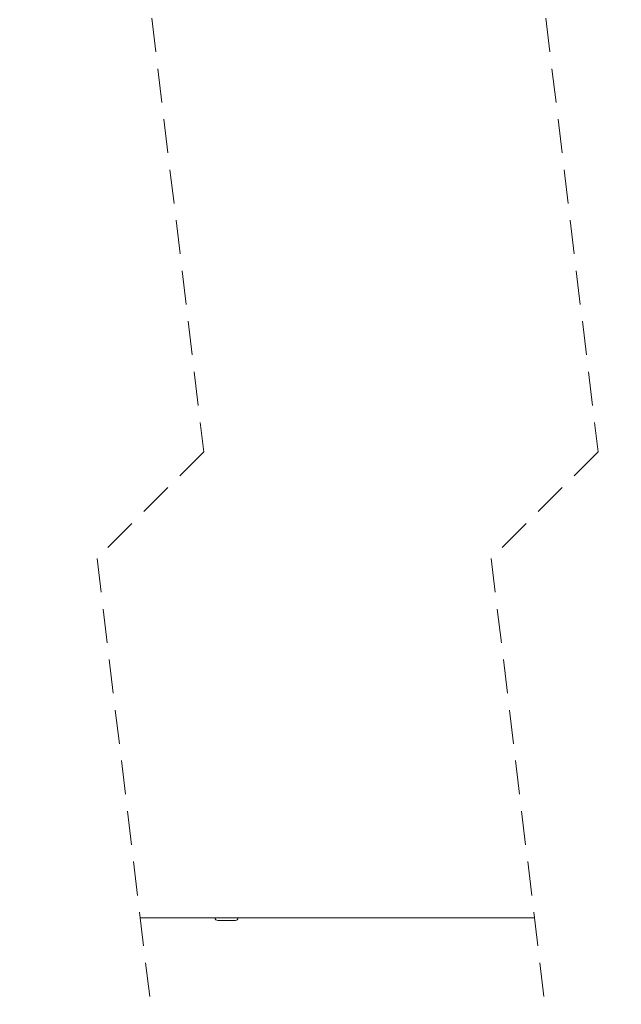
# Model space of a CAD drawing. Units: millimetres. Extents: x 5 to 415, y 5 to 292.
# Drawn here: x 350 to 373, y 186 to 223 of the extents above; entities that cross this region are included whole.
import ezdxf

# ---------------------------------------------------------------- set-up
doc = ezdxf.new("R2010")
doc.units = ezdxf.units.MM
doc.linetypes.add('HIDDEN', pattern=[1.905, 1.27, -0.635])
doc.layers.add('BEMAßUNG', color=96, linetype='Continuous')
doc.styles.add('SLDTEXTSTYLE0', font='TXT', dxfattribs={"width": 0.75})
doc.dimstyles.new('SLDDIMSTYLE0', dxfattribs={"dimtxt": 3.5, "dimasz": 3.302, "dimexe": 0, "dimexo": 0.0625, "dimgap": 0.875, "dimtad": 1, "dimlfac": 11, "dimrnd": 1e-09, "dimzin": 12, "dimdsep": 46, "dimtxsty": 'SLDTEXTSTYLE0', "dimsah": 1, "dimcen": 0.09, "dimadec": 0, "dimazin": 3, "dimtfac": 1, "dimtofl": 0, "dimtmove": 0, "dimatfit": 3, "dimfxl": 0, "dimfrac": 2, "dimtolj": 1, "dimtzin": 12, "dimarcsym": 0})

# ---------------------------------------------------------------- blocks, each defined once
blk = doc.blocks.new('_D_27')
at = {"layer": 'BEMAßUNG'}
for p, q in [((332.32, 188.252), (332.32, 167.309)), ((385.737, 188.252), (385.737, 167.309)), ((385.737, 168.309), (332.32, 168.309))]:
    blk.add_line(p, q, dxfattribs=at)
for points in [[(332.32, 168.309), (335.622, 167.801), (335.622, 168.817)], [(385.737, 168.309), (382.435, 168.817), (382.435, 167.801)]]:
    blk.add_solid(points, dxfattribs=at)
at = {"layer": 'BEMAßUNG', "insert": (357.758, 172.821), "char_height": 3.5, "attachment_point": 1, "style": 'SLDTEXTSTYLE0'}
blk.add_mtext('1587', dxfattribs=at)

msp = doc.modelspace()

# ---------------------------------------------------------------- linework, layer by layer
at = {"color": 7, "linetype": 'HIDDEN', "lineweight": 0}
for p, q in [((353.20495, 239.77253), (357.20495, 206.52106)), ((367.96749, 239.77253), (371.96749, 206.52106)), ((357.20495, 206.52106), (353.20495, 202.52106)), ((371.96749, 206.52106), (367.96749, 202.52106)), ((353.20495, 202.52106), (355.20495, 185.89533)), ((367.96749, 202.52106), (369.96749, 185.89533))]:
    msp.add_line(p, q, dxfattribs=at)
at = {"color": 7, "linetype": 'Continuous', "lineweight": 15}
for p, q in [((369.58555, 189.07032), (354.82301, 189.07032)), ((357.72918, 188.97032), (358.01819, 188.97032)), ((358.01819, 188.97032), (358.3857, 188.97032))]:
    msp.add_line(p, q, dxfattribs=at)
for centre, start, end in [((357.72423, 189.07033), 180.00165, 269.99835), ((358.38787, 189.07032), 269.999, 0.001)]:
    msp.add_arc(centre, 0.1, start, end, dxfattribs=at)

# ---------------------------------------------------------------- dimensions: what is measured, and where the dimension line sits
at = {"layer": 'BEMAßUNG'}
dim = msp.add_linear_dim(base=(332.31983, 168.30895), p1=(385.73683, 189.25214), p2=(332.31983, 189.25214), text='1587', dimstyle='SLDDIMSTYLE0', dxfattribs=at)
dim.commit()
dim.dimension.update_dxf_attribs({"geometry": '_D_27', "text_midpoint": (362.92998, 168.30895), "dimtype": 160})

doc.saveas('drawing.dxf')
